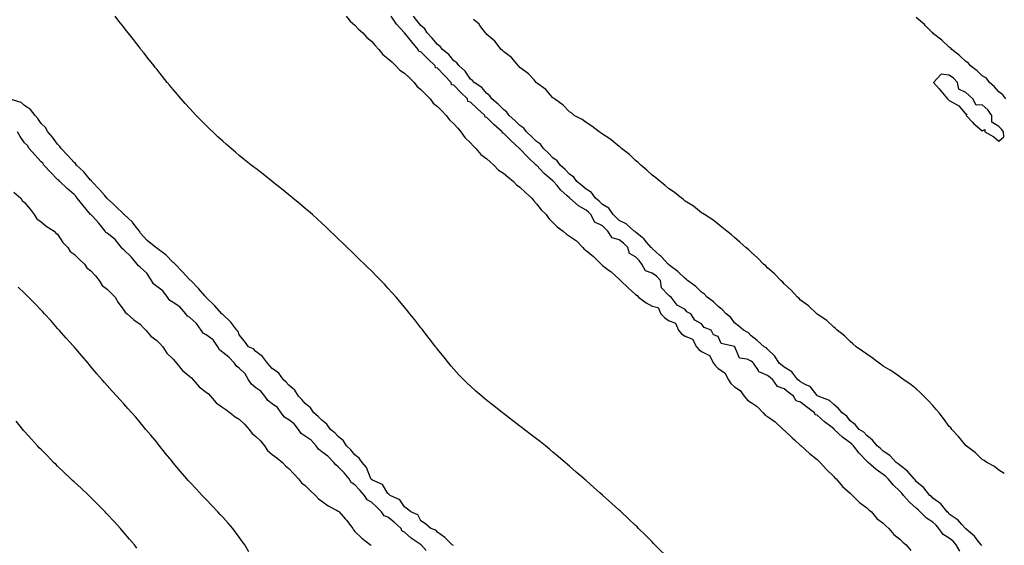
# Model space of a CAD drawing. Units: inches. Extents: x 994883 to 997523, y 7245098 to 7247738.
# Drawn here: x 995875 to 996471, y 7247102 to 7247420 of the extents above; entities that cross this region are included whole.
import ezdxf

# ---------------------------------------------------------------- set-up
doc = ezdxf.new("R2010")
doc.units = ezdxf.units.IN
doc.header["$MEASUREMENT"] = 0
doc.layers.add('Contour_99487245', color=7, linetype='Continuous', true_color=0x1a8a5f)

msp = doc.modelspace()

# ---------------------------------------------------------------- linework, layer by layer
at = {"layer": 'Contour_99487245'}
for points in [[(996269.94, 7247091.92, 3124), (996259, 7247102.87, 3124), (996258.05, 7247103.8, 3124), (996253.99, 7247107.86, 3124), (996249.89, 7247111.92, 3124), (996248.96, 7247112.83, 3124), (996248.05, 7247113.69, 3124), (996243.83, 7247117.7, 3124), (996239.3, 7247121.92, 3124), (996238.65, 7247122.52, 3124), (996238.05, 7247123.06, 3124), (996233.45, 7247127.32, 3124), (996228.26, 7247131.92, 3124), (996228.15, 7247132.02, 3124), (996228.05, 7247132.11, 3124), (996226.38, 7247133.59, 3124), (996222.85, 7247136.72, 3124), (996218.05, 7247140.91, 3124), (996217.51, 7247141.38, 3124), (996216.89, 7247141.92, 3124), (996212.16, 7247146.03, 3124), (996208.05, 7247149.62, 3124), (996206.83, 7247150.7, 3124), (996205.4, 7247151.92, 3124), (996201.44, 7247155.31, 3124), (996198.05, 7247158.15, 3124), (996195.99, 7247159.86, 3124), (996193.43, 7247161.92, 3124), (996190.44, 7247164.31, 3124), (996188.05, 7247166.15, 3124), (996184.8, 7247168.67, 3124), (996180.56, 7247171.92, 3124), (996179.13, 7247173, 3124), (996178.05, 7247173.83, 3124), (996173.48, 7247177.35, 3124), (996169.94, 7247180.03, 3124), (996168.05, 7247181.46, 3124), (996167.79, 7247181.66, 3124), (996167.46, 7247181.92, 3124), (996162.18, 7247186.05, 3124), (996158.05, 7247189.38, 3124), (996156.65, 7247190.52, 3124), (996155, 7247191.92, 3124), (996151.25, 7247195.12, 3124), (996148.05, 7247198.01, 3124), (996146.05, 7247199.92, 3124), (996144.05, 7247201.92, 3124), (996141.09, 7247204.96, 3124), (996138.05, 7247208.27, 3124), (996136.37, 7247210.24, 3124), (996135.01, 7247211.92, 3124), (996131.85, 7247215.72, 3124), (996128.05, 7247220.49, 3124), (996127.43, 7247221.3, 3124), (996127, 7247221.92, 3124), (996123.52, 7247226.45, 3124), (996123.11, 7247226.98, 3124), (996119.3, 7247231.92, 3124), (996118.74, 7247232.61, 3124), (996118.05, 7247233.46, 3124), (996114.34, 7247238.21, 3124), (996111.36, 7247241.92, 3124), (996109.88, 7247243.75, 3124), (996108.05, 7247245.91, 3124), (996105.35, 7247249.22, 3124), (996103.01, 7247251.92, 3124), (996100.7, 7247254.57, 3124), (996098.05, 7247257.47, 3124), (996095.92, 7247259.79, 3124), (996093.86, 7247261.92, 3124), (996091.02, 7247264.89, 3124), (996088.05, 7247267.85, 3124), (996086, 7247269.87, 3124), (996083.81, 7247271.92, 3124), (996080.93, 7247274.8, 3124), (996078.05, 7247277.57, 3124), (996075.83, 7247279.7, 3124), (996073.46, 7247281.92, 3124), (996070.76, 7247284.63, 3124), (996068.05, 7247287.24, 3124), (996065.67, 7247289.54, 3124), (996063.14, 7247291.92, 3124), (996060.55, 7247294.42, 3124), (996058.05, 7247296.74, 3124), (996055.36, 7247299.23, 3124), (996052.33, 7247301.92, 3124), (996050.04, 7247303.91, 3124), (996048.05, 7247305.62, 3124), (996044.64, 7247308.51, 3124), (996040.48, 7247311.92, 3124), (996039.15, 7247313.02, 3124), (996038.05, 7247313.9, 3124), (996033.63, 7247317.5, 3124), (996028.05, 7247321.92, 3124), (996022.44, 7247326.31, 3124), (996018.05, 7247329.74, 3124), (996016.84, 7247330.71, 3124), (996015.33, 7247331.92, 3124), (996011.27, 7247335.14, 3124), (996008.05, 7247337.72, 3124), (996005.78, 7247339.65, 3124), (996003.14, 7247341.92, 3124), (996000.39, 7247344.26, 3124), (995998.05, 7247346.34, 3124), (995995.13, 7247349, 3124), (995992.01, 7247351.92, 3124), (995989.98, 7247353.85, 3124), (995988.05, 7247355.73, 3124), (995984.96, 7247358.83, 3124), (995982, 7247361.92, 3124), (995980.09, 7247363.96, 3124), (995978.05, 7247366.19, 3124), (995975.34, 7247369.21, 3124), (995972.92, 7247371.92, 3124), (995970.67, 7247374.54, 3124), (995968.05, 7247377.6, 3124), (995966.08, 7247379.95, 3124), (995964.47, 7247381.92, 3124), (995961.59, 7247385.46, 3124), (995958.05, 7247389.87, 3124), (995957.14, 7247391.01, 3124), (995956.42, 7247391.92, 3124), (995952.75, 7247396.62, 3124), (995950.38, 7247399.59, 3124), (995948.53, 7247401.92, 3124), (995948.32, 7247402.19, 3124), (995948.05, 7247402.54, 3124), (995943.94, 7247407.81, 3124), (995940.68, 7247411.92, 3124), (995939.54, 7247413.41, 3124), (995938.05, 7247415.3, 3124), (995935.17, 7247419.04, 3124), (995932.91, 7247421.92, 3124)], [(996072.7, 7247421.92, 3124), (996075.19, 7247419.06, 3124), (996078.05, 7247416.52, 3124), (996080.35, 7247414.22, 3124), (996082.9, 7247411.92, 3124), (996085.27, 7247409.14, 3124), (996088.05, 7247406.93, 3124), (996090.41, 7247404.28, 3124), (996092.53, 7247401.92, 3124), (996094.91, 7247398.78, 3124), (996098.05, 7247396.32, 3124), (996100.4, 7247394.27, 3124), (996102.94, 7247391.92, 3124), (996105.37, 7247389.24, 3124), (996108.05, 7247387.5, 3124), (996110.96, 7247384.83, 3124), (996113.91, 7247381.92, 3124), (996115.69, 7247379.56, 3124), (996118.05, 7247377.72, 3124), (996120.89, 7247374.76, 3124), (996123.64, 7247371.92, 3124), (996125.46, 7247369.33, 3124), (996128.05, 7247367.28, 3124), (996130.74, 7247364.61, 3124), (996133.39, 7247361.92, 3124), (996135.3, 7247359.17, 3124), (996138.05, 7247356.75, 3124), (996140.35, 7247354.22, 3124), (996142.25, 7247351.92, 3124), (996144.61, 7247348.48, 3124), (996148.05, 7247345.31, 3124), (996149.74, 7247343.61, 3124), (996151.24, 7247341.92, 3124), (996154.4, 7247338.27, 3124), (996158.05, 7247335.58, 3124), (996160.03, 7247333.9, 3124), (996162.17, 7247331.92, 3124), (996165.01, 7247328.88, 3124), (996168.05, 7247326.97, 3124), (996170.8, 7247324.67, 3124), (996174.2, 7247321.92, 3124), (996176.02, 7247319.89, 3124), (996178.05, 7247318.52, 3124), (996181.35, 7247315.22, 3124), (996185.25, 7247311.92, 3124), (996186.38, 7247310.25, 3124), (996188.05, 7247308.47, 3124), (996190.92, 7247304.79, 3124), (996193.9, 7247301.92, 3124), (996195.62, 7247299.49, 3124), (996198.05, 7247297.15, 3124), (996200.55, 7247294.42, 3124), (996204.28, 7247291.92, 3124), (996206.22, 7247290.09, 3124), (996208.05, 7247288.8, 3124), (996212.22, 7247286.09, 3124), (996216.03, 7247281.92, 3124), (996217.01, 7247280.88, 3124), (996218.05, 7247280.1, 3124), (996222.59, 7247276.46, 3124), (996227.2, 7247271.92, 3124), (996227.61, 7247271.48, 3124), (996228.05, 7247271.18, 3124), (996231.21, 7247268.76, 3124), (996233.32, 7247267.19, 3124), (996238.05, 7247262.82, 3124), (996238.59, 7247262.46, 3124), (996238.95, 7247261.92, 3124), (996243.66, 7247257.53, 3124), (996248.05, 7247253.61, 3124), (996249, 7247252.87, 3124), (996249.9, 7247251.92, 3124), (996254.53, 7247248.4, 3124), (996258.05, 7247246.4, 3124), (996261.73, 7247245.6, 3124), (996263.32, 7247241.92, 3124), (996265.66, 7247239.53, 3124), (996268.05, 7247237.89, 3124), (996272.31, 7247236.18, 3124), (996274.16, 7247231.92, 3124), (996275.94, 7247229.81, 3124), (996278.05, 7247228.34, 3124), (996282.59, 7247226.46, 3124), (996285.03, 7247221.92, 3124), (996286.38, 7247220.25, 3124), (996288.05, 7247219.06, 3124), (996292.79, 7247216.66, 3124), (996295.34, 7247211.92, 3124), (996296.44, 7247210.31, 3124), (996298.05, 7247208.8, 3124), (996302.22, 7247206.09, 3124), (996304.39, 7247201.92, 3124), (996305.85, 7247199.72, 3124), (996308.05, 7247197.68, 3124), (996311.49, 7247195.36, 3124), (996313.82, 7247191.92, 3124), (996315.79, 7247189.66, 3124), (996318.05, 7247188.09, 3124), (996321.8, 7247185.67, 3124), (996325.31, 7247181.92, 3124), (996326.65, 7247180.52, 3124), (996328.05, 7247179.71, 3124), (996332.57, 7247176.44, 3124), (996337.42, 7247171.92, 3124), (996337.72, 7247171.59, 3124), (996338.05, 7247171.39, 3124), (996343, 7247166.87, 3124), (996344.38, 7247165.59, 3124), (996348.05, 7247162.18, 3124), (996348.19, 7247162.06, 3124), (996348.3, 7247161.92, 3124), (996353.37, 7247157.24, 3124), (996358.05, 7247153.7, 3124), (996358.95, 7247152.82, 3124), (996359.91, 7247151.92, 3124), (996363.65, 7247147.52, 3124), (996368.05, 7247143.43, 3124), (996368.76, 7247142.63, 3124), (996369.49, 7247141.92, 3124), (996373.39, 7247137.26, 3124), (996378.05, 7247133.33, 3124), (996378.72, 7247132.59, 3124), (996379.44, 7247131.92, 3124), (996383.69, 7247127.56, 3124), (996388.05, 7247124.48, 3124), (996389.34, 7247123.21, 3124), (996390.87, 7247121.92, 3124), (996394.15, 7247118.02, 3124), (996398.05, 7247115.1, 3124), (996399.66, 7247113.53, 3124), (996401.44, 7247111.92, 3124), (996404.39, 7247108.26, 3124), (996408.05, 7247105.42, 3124), (996409.83, 7247103.7, 3124), (996411.91, 7247101.92, 3124), (996414.81, 7247098.68, 3124)], [(996444.4, 7247098.27, 3124), (996442.14, 7247101.92, 3124), (996440.42, 7247104.29, 3124), (996438.05, 7247106.09, 3124), (996434.43, 7247108.3, 3124), (996431.75, 7247111.92, 3124), (996430.11, 7247113.98, 3124), (996428.05, 7247115.71, 3124), (996424.26, 7247118.13, 3124), (996420.46, 7247121.92, 3124), (996419.29, 7247123.16, 3124), (996418.05, 7247124.18, 3124), (996413.97, 7247127.84, 3124), (996410.34, 7247131.92, 3124), (996409.32, 7247133.19, 3124), (996408.05, 7247134.41, 3124), (996404.35, 7247138.22, 3124), (996401.08, 7247141.92, 3124), (996399.58, 7247143.45, 3124), (996398.05, 7247144.56, 3124), (996393.84, 7247147.71, 3124), (996388.86, 7247151.92, 3124), (996388.46, 7247152.33, 3124), (996388.05, 7247152.65, 3124), (996383.53, 7247157.4, 3124), (996379.98, 7247161.92, 3124), (996379.1, 7247162.97, 3124), (996378.05, 7247163.69, 3124), (996373.31, 7247167.18, 3124), (996368.43, 7247171.92, 3124), (996368.26, 7247172.13, 3124), (996368.05, 7247172.3, 3124), (996366.4, 7247173.57, 3124), (996362.58, 7247176.45, 3124), (996358.05, 7247180.46, 3124), (996356.88, 7247180.75, 3124), (996356.39, 7247181.92, 3124), (996351.58, 7247185.45, 3124), (996348.05, 7247188.35, 3124), (996345.24, 7247189.11, 3124), (996343.67, 7247191.92, 3124), (996340.53, 7247194.4, 3124), (996338.05, 7247196.39, 3124), (996333.94, 7247197.81, 3124), (996331.17, 7247201.92, 3124), (996329.51, 7247203.38, 3124), (996328.05, 7247204.49, 3124), (996323.37, 7247206.6, 3124), (996322.76, 7247206.63, 3124), (996322.42, 7247207.55, 3124), (996319.5, 7247211.92, 3124), (996318.8, 7247212.67, 3124), (996318.05, 7247213.15, 3124), (996315.67, 7247214.3, 3124), (996311.08, 7247214.95, 3124), (996308.15, 7247221.82, 3124), (996308.08, 7247221.92, 3124), (996308.07, 7247221.94, 3124), (996307.99, 7247221.98, 3124), (996299.95, 7247223.82, 3124), (996298.05, 7247228.03, 3124), (996295.32, 7247229.19, 3124), (996293.79, 7247231.92, 3124), (996289.6, 7247233.47, 3124), (996288.05, 7247235.78, 3124), (996284.05, 7247237.92, 3124), (996281.44, 7247241.92, 3124), (996279.14, 7247243.01, 3124), (996278.05, 7247244.37, 3124), (996273.16, 7247247.03, 3124), (996269.67, 7247251.92, 3124), (996268.63, 7247252.5, 3124), (996268.05, 7247253.05, 3124), (996263.79, 7247257.66, 3124), (996263.17, 7247261.92, 3124), (996260.67, 7247264.54, 3124), (996258.05, 7247266.49, 3124), (996254.01, 7247267.88, 3124), (996251.94, 7247271.92, 3124), (996250.23, 7247274.1, 3124), (996248.05, 7247276.33, 3124), (996244.42, 7247278.29, 3124), (996243.36, 7247281.92, 3124), (996240.75, 7247284.62, 3124), (996238.05, 7247286.54, 3124), (996233.93, 7247287.8, 3124), (996231.3, 7247291.92, 3124), (996229.67, 7247293.54, 3124), (996228.05, 7247295.12, 3124), (996223.43, 7247297.3, 3124), (996221.03, 7247301.92, 3124), (996219.5, 7247303.37, 3124), (996218.05, 7247304.63, 3124), (996213.41, 7247307.28, 3124), (996208.25, 7247311.92, 3124), (996208.14, 7247312.01, 3124), (996208.05, 7247312.09, 3124), (996206.63, 7247313.34, 3124), (996202.79, 7247316.66, 3124), (996200.51, 7247319.46, 3124), (996198.45, 7247321.92, 3124), (996198.26, 7247322.13, 3124), (996198.05, 7247322.31, 3124), (996195.57, 7247324.4, 3124), (996192.81, 7247326.68, 3124), (996188.05, 7247331.75, 3124), (996187.9, 7247331.77, 3124), (996187.88, 7247331.92, 3124), (996182.75, 7247336.62, 3124), (996178.05, 7247341.64, 3124), (996177.82, 7247341.69, 3124), (996177.78, 7247341.92, 3124), (996172.65, 7247346.52, 3124), (996168.05, 7247351.09, 3124), (996167.38, 7247351.25, 3124), (996167.2, 7247351.92, 3124), (996162.42, 7247356.3, 3124), (996158.05, 7247360.7, 3124), (996157.05, 7247360.92, 3124), (996156.79, 7247361.92, 3124), (996152.16, 7247366.03, 3124), (996148.05, 7247370.02, 3124), (996146.52, 7247370.39, 3124), (996146.19, 7247371.92, 3124), (996142.07, 7247375.94, 3124), (996138.05, 7247380.24, 3124), (996136.67, 7247380.54, 3124), (996136.4, 7247381.92, 3124), (996132.27, 7247386.14, 3124), (996128.05, 7247390.6, 3124), (996126.93, 7247390.8, 3124), (996126.68, 7247391.92, 3124), (996122.22, 7247396.09, 3124), (996118.05, 7247400.34, 3124), (996116.76, 7247400.63, 3124), (996116.5, 7247401.92, 3124), (996112.52, 7247406.39, 3124), (996108.07, 7247411.9, 3124), (996108.05, 7247411.92, 3124), (996103.33, 7247417.2, 3124), (996100.09, 7247421.92, 3124)], [(996457.77, 7247101.64, 3123), (996457.35, 7247101.92, 3123), (996454.93, 7247105.04, 3123), (996453.35, 7247107.22, 3123), (996449.77, 7247110.2, 3123), (996448.05, 7247111.69, 3123), (996447.96, 7247111.83, 3123), (996447.83, 7247111.92, 3123), (996445.72, 7247114.25, 3123), (996443.23, 7247117.1, 3123), (996442.31, 7247117.66, 3123), (996438.05, 7247120.62, 3123), (996437.49, 7247121.36, 3123), (996436.8, 7247121.92, 3123), (996432.92, 7247126.79, 3123), (996428.05, 7247130.36, 3123), (996427.3, 7247131.17, 3123), (996426.34, 7247131.92, 3123), (996422.73, 7247136.6, 3123), (996418.05, 7247140.43, 3123), (996417.4, 7247141.27, 3123), (996416.71, 7247141.92, 3123), (996412.81, 7247146.68, 3123), (996408.05, 7247150.15, 3123), (996407.18, 7247151.05, 3123), (996405.89, 7247151.92, 3123), (996402.12, 7247155.99, 3123), (996398.05, 7247158.7, 3123), (996396.47, 7247160.34, 3123), (996394.32, 7247161.92, 3123), (996391.56, 7247165.43, 3123), (996388.05, 7247168.13, 3123), (996386.4, 7247170.27, 3123), (996383.51, 7247171.92, 3123), (996380.96, 7247174.83, 3123), (996378.05, 7247177.01, 3123), (996376.02, 7247179.89, 3123), (996373.12, 7247181.92, 3123), (996370.82, 7247184.69, 3123), (996368.05, 7247186.9, 3123), (996365.58, 7247189.45, 3123), (996358.75, 7247191.92, 3123), (996358.33, 7247192.2, 3123), (996358.05, 7247192.39, 3123), (996353.89, 7247197.76, 3123), (996351.11, 7247198.86, 3123), (996348.05, 7247200.59, 3123), (996347.31, 7247201.18, 3123), (996346.38, 7247201.92, 3123), (996342.77, 7247206.64, 3123), (996338.05, 7247209.57, 3123), (996336.78, 7247210.65, 3123), (996335.11, 7247211.92, 3123), (996332.34, 7247216.21, 3123), (996328.05, 7247220.35, 3123), (996327.3, 7247221.17, 3123), (996325.96, 7247221.92, 3123), (996321.76, 7247225.63, 3123), (996318.05, 7247228.46, 3123), (996316.48, 7247230.35, 3123), (996313.51, 7247231.92, 3123), (996310.55, 7247234.42, 3123), (996308.05, 7247236.29, 3123), (996305.76, 7247239.63, 3123), (996302.98, 7247241.92, 3123), (996300.58, 7247244.45, 3123), (996298.05, 7247246.28, 3123), (996295.25, 7247249.12, 3123), (996291.47, 7247251.92, 3123), (996289.81, 7247253.68, 3123), (996288.05, 7247254.92, 3123), (996284.53, 7247258.4, 3123), (996279.58, 7247261.92, 3123), (996278.84, 7247262.71, 3123), (996278.05, 7247263.24, 3123), (996273.67, 7247267.54, 3123), (996269.01, 7247270.96, 3123), (996268.05, 7247271.7, 3123), (996267.94, 7247271.81, 3123), (996267.79, 7247271.92, 3123), (996263.91, 7247276.06, 3123), (996263.08, 7247276.95, 3123), (996262.57, 7247277.4, 3123), (996258.05, 7247281.41, 3123), (996257.83, 7247281.7, 3123), (996257.61, 7247281.92, 3123), (996254.74, 7247285.23, 3123), (996253.19, 7247287.06, 3123), (996251.8, 7247288.17, 3123), (996248.05, 7247291.28, 3123), (996247.73, 7247291.6, 3123), (996247.25, 7247291.92, 3123), (996242.36, 7247296.23, 3123), (996238.05, 7247298.37, 3123), (996236.26, 7247300.13, 3123), (996234.43, 7247301.92, 3123), (996231.87, 7247305.74, 3123), (996228.05, 7247308.06, 3123), (996226.06, 7247309.93, 3123), (996223.75, 7247311.92, 3123), (996221.46, 7247315.33, 3123), (996218.05, 7247317.32, 3123), (996215.55, 7247319.42, 3123), (996212.56, 7247321.92, 3123), (996210.76, 7247324.63, 3123), (996208.05, 7247326.35, 3123), (996205.38, 7247329.25, 3123), (996202.4, 7247331.92, 3123), (996200.62, 7247334.49, 3123), (996198.05, 7247336.16, 3123), (996195.27, 7247339.14, 3123), (996192.34, 7247341.92, 3123), (996190.57, 7247344.44, 3123), (996188.05, 7247346.1, 3123), (996185.17, 7247349.04, 3123), (996182.01, 7247351.92, 3123), (996180.36, 7247354.23, 3123), (996178.05, 7247355.78, 3123), (996174.97, 7247358.84, 3123), (996171.45, 7247361.92, 3123), (996170.09, 7247363.96, 3123), (996168.05, 7247365.44, 3123), (996164.92, 7247368.79, 3123), (996160.97, 7247371.92, 3123), (996159.82, 7247373.69, 3123), (996158.05, 7247375.2, 3123), (996154.96, 7247378.83, 3123), (996150.25, 7247381.92, 3123), (996149.21, 7247383.08, 3123), (996148.05, 7247383.89, 3123), (996144.78, 7247388.65, 3123), (996141.17, 7247391.92, 3123), (996139.85, 7247393.72, 3123), (996138.05, 7247395.02, 3123), (996134.9, 7247398.77, 3123), (996131.07, 7247401.92, 3123), (996129.8, 7247403.67, 3123), (996128.05, 7247404.86, 3123), (996124.91, 7247408.78, 3123), (996121.89, 7247411.92, 3123), (996120.42, 7247414.29, 3123), (996118.05, 7247416.28, 3123), (996115.61, 7247419.48, 3123), (996113.5, 7247421.92, 3123)], [(996471.39, 7247145.26, 3122), (996468.05, 7247147.27, 3122), (996465.47, 7247149.34, 3122), (996460.75, 7247151.92, 3122), (996459.1, 7247152.97, 3122), (996458.05, 7247153.69, 3122), (996453.9, 7247157.77, 3122), (996448.25, 7247161.92, 3122), (996448.14, 7247162.01, 3122), (996448.05, 7247162.09, 3122), (996443.67, 7247167.54, 3122), (996439.62, 7247171.92, 3122), (996438.9, 7247172.77, 3122), (996438.05, 7247173.69, 3122), (996434.63, 7247178.5, 3122), (996431.84, 7247181.92, 3122), (996430.16, 7247184.03, 3122), (996428.05, 7247186.3, 3122), (996425.39, 7247189.26, 3122), (996422.64, 7247191.92, 3122), (996420.39, 7247194.26, 3122), (996418.05, 7247196.4, 3122), (996414.99, 7247198.86, 3122), (996410.48, 7247201.92, 3122), (996409.09, 7247202.96, 3122), (996408.05, 7247203.73, 3122), (996403.28, 7247207.15, 3122), (996402.22, 7247207.75, 3122), (996398.05, 7247210.25, 3122), (996397.1, 7247210.97, 3122), (996395.53, 7247211.92, 3122), (996391.33, 7247215.2, 3122), (996388.05, 7247217.36, 3122), (996385.45, 7247219.32, 3122), (996381.59, 7247221.92, 3122), (996379.74, 7247223.61, 3122), (996378.05, 7247225.09, 3122), (996374.64, 7247228.51, 3122), (996370.19, 7247231.92, 3122), (996369.05, 7247232.92, 3122), (996368.05, 7247233.8, 3122), (996363.86, 7247237.73, 3122), (996358.7, 7247241.27, 3122), (996358.05, 7247241.73, 3122), (996357.96, 7247241.83, 3122), (996357.83, 7247241.92, 3122), (996352.8, 7247246.67, 3122), (996348.05, 7247250.12, 3122), (996347.16, 7247251.03, 3122), (996346.04, 7247251.92, 3122), (996342.28, 7247256.15, 3122), (996338.05, 7247260.05, 3122), (996337.19, 7247261.06, 3122), (996336.12, 7247261.92, 3122), (996332.11, 7247265.98, 3122), (996328.05, 7247269.67, 3122), (996326.97, 7247270.84, 3122), (996325.62, 7247271.92, 3122), (996321.82, 7247275.69, 3122), (996318.05, 7247279.13, 3122), (996316.66, 7247280.53, 3122), (996314.9, 7247281.92, 3122), (996311.28, 7247285.15, 3122), (996308.05, 7247287.97, 3122), (996306.03, 7247289.9, 3122), (996303.26, 7247291.92, 3122), (996300.36, 7247294.23, 3122), (996298.05, 7247296.01, 3122), (996294.86, 7247298.73, 3122), (996289.78, 7247301.92, 3122), (996288.74, 7247302.61, 3122), (996288.05, 7247303.06, 3122), (996283.05, 7247306.92, 3122), (996278.05, 7247310.13, 3122), (996277.11, 7247310.98, 3122), (996275.82, 7247311.92, 3122), (996271.51, 7247315.38, 3122), (996268.05, 7247317.6, 3122), (996265.81, 7247319.68, 3122), (996262.9, 7247321.92, 3122), (996260.31, 7247324.18, 3122), (996258.05, 7247325.75, 3122), (996254.95, 7247328.82, 3122), (996251.18, 7247331.92, 3122), (996249.57, 7247333.44, 3122), (996248.05, 7247334.61, 3122), (996244.38, 7247338.25, 3122), (996239.59, 7247341.92, 3122), (996238.79, 7247342.66, 3122), (996238.05, 7247343.21, 3122), (996233.32, 7247347.19, 3122), (996231.88, 7247348.09, 3122), (996228.05, 7247350.63, 3122), (996227.31, 7247351.18, 3122), (996225.94, 7247351.92, 3122), (996221.54, 7247355.41, 3122), (996218.05, 7247357.57, 3122), (996215.63, 7247359.5, 3122), (996210.98, 7247361.92, 3122), (996209.4, 7247363.27, 3122), (996208.05, 7247364.17, 3122), (996204.3, 7247368.17, 3122), (996198.91, 7247371.92, 3122), (996198.49, 7247372.36, 3122), (996198.05, 7247372.66, 3122), (996193.76, 7247377.63, 3122), (996188.74, 7247381.23, 3122), (996188.05, 7247381.75, 3122), (996187.98, 7247381.85, 3122), (996187.88, 7247381.92, 3122), (996186.58, 7247383.39, 3122), (996183.31, 7247387.18, 3122), (996181.65, 7247388.32, 3122), (996178.05, 7247390.99, 3122), (996177.64, 7247391.51, 3122), (996177.16, 7247391.92, 3122), (996173.02, 7247396.89, 3122), (996168.05, 7247400.58, 3122), (996167.43, 7247401.3, 3122), (996166.66, 7247401.92, 3122), (996162.92, 7247406.79, 3122), (996158.05, 7247410.89, 3122), (996157.59, 7247411.46, 3122), (996157.09, 7247411.92, 3122), (996154.33, 7247415.64, 3122), (996153.28, 7247417.15, 3122), (996149.97, 7247420, 3122)], [(996472.21, 7247371.92, 3121), (996470.51, 7247374.38, 3121), (996468.05, 7247376.13, 3121), (996465.44, 7247379.31, 3121), (996462.5, 7247381.92, 3121), (996460.59, 7247384.46, 3121), (996458.05, 7247385.98, 3121), (996455.03, 7247388.9, 3121), (996451, 7247391.92, 3121), (996449.72, 7247393.59, 3121), (996448.05, 7247394.55, 3121), (996444.27, 7247398.14, 3121), (996439.51, 7247401.92, 3121), (996438.88, 7247402.75, 3121), (996438.05, 7247403.21, 3121), (996433.54, 7247407.41, 3121), (996428.56, 7247411.41, 3121), (996428.05, 7247411.82, 3121), (996428.01, 7247411.88, 3121), (996427.95, 7247411.92, 3121), (996423.55, 7247416.42, 3121), (996423.06, 7247416.93, 3121), (996422.97, 7247417, 3121), (996418.05, 7247421.24, 3121)], [(996137.71, 7247101.58, 3125), (996137.08, 7247101.92, 3125), (996132.53, 7247106.4, 3125), (996128.05, 7247109.68, 3125), (996127.08, 7247110.95, 3125), (996123.98, 7247111.92, 3125), (996120.76, 7247114.63, 3125), (996118.05, 7247116.6, 3125), (996116.22, 7247120.09, 3125), (996111.88, 7247121.92, 3125), (996109.84, 7247123.71, 3125), (996108.05, 7247124.97, 3125), (996105.34, 7247129.21, 3125), (996099.46, 7247131.92, 3125), (996098.73, 7247132.6, 3125), (996098.05, 7247133.1, 3125), (996094.74, 7247138.61, 3125), (996088.8, 7247141.17, 3125), (996088.05, 7247141.63, 3125), (996087.91, 7247141.78, 3125), (996087.79, 7247141.92, 3125), (996087.5, 7247142.47, 3125), (996085.04, 7247148.91, 3125), (996082.4, 7247151.92, 3125), (996080.68, 7247154.55, 3125), (996078.05, 7247156.4, 3125), (996075.61, 7247159.48, 3125), (996072.92, 7247161.92, 3125), (996071.14, 7247165.01, 3125), (996068.05, 7247167.49, 3125), (996065.91, 7247169.78, 3125), (996063.34, 7247171.92, 3125), (996061.18, 7247175.05, 3125), (996058.05, 7247177.4, 3125), (996055.82, 7247179.69, 3125), (996053.16, 7247181.92, 3125), (996051.13, 7247185, 3125), (996048.05, 7247187.51, 3125), (996046.05, 7247189.92, 3125), (996043.94, 7247191.92, 3125), (996041.71, 7247195.58, 3125), (996038.05, 7247198.59, 3125), (996036.53, 7247200.4, 3125), (996034.82, 7247201.92, 3125), (996032.02, 7247205.89, 3125), (996028.05, 7247208.71, 3125), (996026.55, 7247210.42, 3125), (996025.06, 7247211.92, 3125), (996022.21, 7247216.08, 3125), (996018.05, 7247219.13, 3125), (996016.76, 7247220.63, 3125), (996013.69, 7247221.92, 3125), (996011.32, 7247225.19, 3125), (996008.05, 7247229.15, 3125), (996007.31, 7247231.18, 3125), (996006.59, 7247231.92, 3125), (996002.98, 7247236.85, 3125), (995998.05, 7247241.39, 3125), (995997.82, 7247241.69, 3125), (995997.41, 7247241.92, 3125), (995993.04, 7247246.91, 3125), (995988.05, 7247251.8, 3125), (995988.01, 7247251.88, 3125), (995987.94, 7247251.92, 3125), (995987.19, 7247252.78, 3125), (995983.33, 7247257.2, 3125), (995978.67, 7247261.92, 3125), (995978.36, 7247262.23, 3125), (995978.05, 7247262.47, 3125), (995973.49, 7247267.36, 3125), (995969.22, 7247271.92, 3125), (995968.67, 7247272.55, 3125), (995968.05, 7247273, 3125), (995963.63, 7247277.5, 3125), (995959.13, 7247280.84, 3125), (995958.05, 7247281.68, 3125), (995957.92, 7247281.79, 3125), (995957.58, 7247281.92, 3125), (995952.34, 7247286.21, 3125), (995948.05, 7247290.91, 3125), (995947.78, 7247291.65, 3125), (995947.54, 7247291.92, 3125), (995945.62, 7247294.35, 3125), (995943.41, 7247297.28, 3125), (995938.27, 7247301.92, 3125), (995938.19, 7247302.06, 3125), (995938.05, 7247302.14, 3125), (995933.1, 7247306.97, 3125), (995931.83, 7247308.14, 3125), (995928.05, 7247311.65, 3125), (995927.95, 7247311.82, 3125), (995927.81, 7247311.92, 3125), (995926.35, 7247313.62, 3125), (995923.32, 7247317.19, 3125), (995918.77, 7247321.92, 3125), (995918.49, 7247322.36, 3125), (995918.05, 7247322.73, 3125), (995913.92, 7247327.79, 3125), (995909.45, 7247331.92, 3125), (995908.88, 7247332.75, 3125), (995908.05, 7247333.45, 3125), (995904.03, 7247337.9, 3125), (995900.19, 7247341.92, 3125), (995899.32, 7247343.19, 3125), (995898.05, 7247344.46, 3125), (995894.98, 7247348.85, 3125), (995892.21, 7247351.92, 3125), (995890.67, 7247354.54, 3125), (995888.05, 7247357, 3125), (995886.1, 7247359.97, 3125), (995884.37, 7247361.92, 3125), (995881.65, 7247365.52, 3125), (995878.05, 7247367.87, 3125), (995875.92, 7247369.79, 3125), (995868.65, 7247371.92, 3125)], [(996121.34, 7247098.63, 3126), (996118.23, 7247101.92, 3126), (996118.15, 7247102.02, 3126), (996118.05, 7247102.06, 3126), (996117.58, 7247102.39, 3126), (996112.12, 7247105.99, 3126), (996108.05, 7247109.64, 3126), (996106.58, 7247110.45, 3126), (996106.02, 7247111.92, 3126), (996101.89, 7247115.76, 3126), (996098.05, 7247118.67, 3126), (996095.72, 7247119.59, 3126), (996094.14, 7247121.92, 3126), (996091.17, 7247125.05, 3126), (996088.05, 7247127.83, 3126), (996085.47, 7247129.34, 3126), (996083.93, 7247131.92, 3126), (996081.14, 7247135.01, 3126), (996078.05, 7247138.28, 3126), (996075.92, 7247139.79, 3126), (996074.56, 7247141.92, 3126), (996071.65, 7247145.52, 3126), (996068.05, 7247149.14, 3126), (996066.48, 7247150.35, 3126), (996065.4, 7247151.92, 3126), (996061.78, 7247155.65, 3126), (996058.05, 7247158.38, 3126), (996055.95, 7247159.82, 3126), (996054.58, 7247161.92, 3126), (996051.56, 7247165.43, 3126), (996048.05, 7247167.78, 3126), (996045.5, 7247169.37, 3126), (996043.92, 7247171.92, 3126), (996041.4, 7247175.27, 3126), (996038.05, 7247177.62, 3126), (996035.38, 7247179.25, 3126), (996033.44, 7247181.92, 3126), (996031.18, 7247185.05, 3126), (996028.05, 7247187.33, 3126), (996025.43, 7247189.3, 3126), (996023.45, 7247191.92, 3126), (996021.17, 7247195.04, 3126), (996018.05, 7247197.13, 3126), (996015.42, 7247199.29, 3126), (996013.72, 7247201.92, 3126), (996011.67, 7247205.54, 3126), (996008.05, 7247208.93, 3126), (996006.35, 7247210.22, 3126), (996005.21, 7247211.92, 3126), (996001.79, 7247215.66, 3126), (995998.05, 7247218.44, 3126), (995996.15, 7247220.02, 3126), (995995.11, 7247221.92, 3126), (995992.28, 7247226.15, 3126), (995988.05, 7247229.14, 3126), (995986.29, 7247230.16, 3126), (995985.01, 7247231.92, 3126), (995982.16, 7247236.03, 3126), (995978.05, 7247239.59, 3126), (995976.65, 7247240.52, 3126), (995975.66, 7247241.92, 3126), (995972.11, 7247245.98, 3126), (995968.05, 7247248.63, 3126), (995966.07, 7247249.94, 3126), (995964.51, 7247251.92, 3126), (995961.84, 7247255.71, 3126), (995958.05, 7247258.44, 3126), (995956.03, 7247259.9, 3126), (995954.86, 7247261.92, 3126), (995952.37, 7247266.24, 3126), (995948.05, 7247270.05, 3126), (995946.97, 7247270.84, 3126), (995946.27, 7247271.92, 3126), (995942.54, 7247276.41, 3126), (995938.05, 7247280.67, 3126), (995937.26, 7247281.13, 3126), (995936.83, 7247281.92, 3126), (995932.95, 7247286.82, 3126), (995928.05, 7247290.73, 3126), (995927.27, 7247291.14, 3126), (995926.82, 7247291.92, 3126), (995922.93, 7247296.8, 3126), (995919.08, 7247300.89, 3126), (995918.11, 7247301.92, 3126), (995918.09, 7247301.96, 3126), (995918.05, 7247301.99, 3126), (995913.61, 7247307.48, 3126), (995909.92, 7247311.92, 3126), (995909.18, 7247313.05, 3126), (995908.05, 7247313.97, 3126), (995903.92, 7247317.79, 3126), (995899.46, 7247321.92, 3126), (995898.83, 7247322.7, 3126), (995898.05, 7247323.22, 3126), (995893.65, 7247327.52, 3126), (995889.69, 7247331.92, 3126), (995889.07, 7247332.94, 3126), (995888.05, 7247333.81, 3126), (995884.26, 7247338.13, 3126), (995880.91, 7247341.92, 3126), (995879.8, 7247343.67, 3126), (995878.05, 7247345.26, 3126), (995875.31, 7247349.18, 3126), (995873.69, 7247351.92, 3126)], [(995871.51, 7247315.38, 3126), (995875.74, 7247311.92, 3126), (995876.48, 7247310.35, 3126), (995878.05, 7247309.32, 3126), (995881.33, 7247305.2, 3126), (995883.78, 7247301.92, 3126), (995885.39, 7247299.26, 3126), (995888.05, 7247297.44, 3126), (995891.12, 7247294.99, 3126), (995896.02, 7247291.92, 3126), (995896.88, 7247290.75, 3126), (995898.05, 7247289.99, 3126), (995901.2, 7247285.07, 3126), (995904.17, 7247281.92, 3126), (995905.66, 7247279.53, 3126), (995908.05, 7247277.98, 3126), (995911.15, 7247275.02, 3126), (995914.42, 7247271.92, 3126), (995915.8, 7247269.67, 3126), (995918.05, 7247268.13, 3126), (995920.89, 7247264.76, 3126), (995923.19, 7247261.92, 3126), (995925.06, 7247258.93, 3126), (995928.05, 7247256.79, 3126), (995930.43, 7247254.3, 3126), (995933, 7247251.92, 3126), (995934.76, 7247248.63, 3126), (995938.05, 7247244.15, 3126), (995939.02, 7247242.89, 3126), (995940.11, 7247241.92, 3126), (995944.28, 7247238.15, 3126), (995948.05, 7247235.64, 3126), (995949.76, 7247233.63, 3126), (995951.55, 7247231.92, 3126), (995954.43, 7247228.3, 3126), (995958.05, 7247225.71, 3126), (995959.92, 7247223.79, 3126), (995961.7, 7247221.92, 3126), (995964.13, 7247218, 3126), (995968.05, 7247214.41, 3126), (995969.15, 7247213.02, 3126), (995969.96, 7247211.92, 3126), (995973.6, 7247207.47, 3126), (995978.05, 7247203.96, 3126), (995979.17, 7247203.04, 3126), (995980.17, 7247201.92, 3126), (995983.85, 7247197.72, 3126), (995988.05, 7247194.47, 3126), (995989.5, 7247193.37, 3126), (995990.69, 7247191.92, 3126), (995994.16, 7247188.03, 3126), (995998.05, 7247185.05, 3126), (995999.96, 7247183.83, 3126), (996002.62, 7247181.92, 3126), (996005.52, 7247179.39, 3126), (996008.05, 7247178.05, 3126), (996011.2, 7247175.07, 3126), (996014.11, 7247171.92, 3126), (996015.64, 7247169.51, 3126), (996018.05, 7247167.64, 3126), (996021.01, 7247164.88, 3126), (996023.29, 7247161.92, 3126), (996025.2, 7247159.07, 3126), (996028.05, 7247156.75, 3126), (996030.9, 7247154.77, 3126), (996034.22, 7247151.92, 3126), (996035.99, 7247149.86, 3126), (996038.05, 7247148.26, 3126), (996041.12, 7247144.99, 3126), (996043.96, 7247141.92, 3126), (996045.76, 7247139.63, 3126), (996048.05, 7247137.84, 3126), (996051.09, 7247134.96, 3126), (996054.29, 7247131.92, 3126), (996056.01, 7247129.88, 3126), (996058.05, 7247128.39, 3126), (996061.82, 7247125.69, 3126), (996066.97, 7247123, 3126), (996068.05, 7247122.39, 3126), (996068.42, 7247122.29, 3126), (996068.61, 7247121.92, 3126), (996072.21, 7247117.76, 3126), (996072.99, 7247116.86, 3126), (996076.91, 7247111.92, 3126), (996077.18, 7247111.05, 3126), (996078.05, 7247110.14, 3126), (996082.21, 7247106.08, 3126), (996087.63, 7247101.92, 3126), (996087.83, 7247101.7, 3126)], [(996013.86, 7247097.73, 3126), (996011.41, 7247101.92, 3126), (996010.04, 7247103.91, 3126), (996008.05, 7247106.7, 3126), (996005.84, 7247109.71, 3126), (996004.19, 7247111.92, 3126), (996001.28, 7247115.15, 3126), (995998.05, 7247118.7, 3126), (995996.52, 7247120.39, 3126), (995995.09, 7247121.92, 3126), (995991.71, 7247125.58, 3126), (995988.05, 7247129.39, 3126), (995986.82, 7247130.69, 3126), (995985.63, 7247131.92, 3126), (995981.96, 7247135.83, 3126), (995978.05, 7247139.97, 3126), (995977.12, 7247140.99, 3126), (995976.29, 7247141.92, 3126), (995972.47, 7247146.34, 3126), (995968.05, 7247151.72, 3126), (995967.96, 7247151.83, 3126), (995967.88, 7247151.92, 3126), (995967.12, 7247152.85, 3126), (995963.45, 7247157.32, 3126), (995959.76, 7247161.92, 3126), (995959, 7247162.87, 3126), (995958.05, 7247164.09, 3126), (995954.49, 7247168.36, 3126), (995951.52, 7247171.92, 3126), (995949.93, 7247173.8, 3126), (995948.05, 7247176.06, 3126), (995945.32, 7247179.19, 3126), (995942.91, 7247181.92, 3126), (995940.61, 7247184.48, 3126), (995938.05, 7247187.38, 3126), (995935.9, 7247189.77, 3126), (995933.97, 7247191.92, 3126), (995931.09, 7247194.96, 3126), (995928.05, 7247198.42, 3126), (995926.4, 7247200.27, 3126), (995925, 7247201.92, 3126), (995921.72, 7247205.59, 3126), (995918.05, 7247210.07, 3126), (995917.22, 7247211.09, 3126), (995916.59, 7247211.92, 3126), (995912.62, 7247216.49, 3126), (995908.05, 7247221.86, 3126), (995908.02, 7247221.89, 3126), (995908, 7247221.92, 3126), (995907.55, 7247222.42, 3126), (995903.28, 7247227.15, 3126), (995899.02, 7247231.92, 3126), (995898.56, 7247232.43, 3126), (995898.05, 7247233, 3126), (995893.84, 7247237.71, 3126), (995890.05, 7247241.92, 3126), (995889.09, 7247242.96, 3126), (995888.05, 7247244.08, 3126), (995884.22, 7247248.09, 3126), (995880.49, 7247251.92, 3126), (995879.25, 7247253.12, 3126), (995878.05, 7247254.25, 3126), (995874.09, 7247257.96, 3126)], [(995946.06, 7247099.93, 3127), (995944.6, 7247101.92, 3127), (995941.54, 7247105.41, 3127), (995938.05, 7247109.49, 3127), (995936.94, 7247110.81, 3127), (995936.06, 7247111.92, 3127), (995932.2, 7247116.07, 3127), (995928.05, 7247120.55, 3127), (995927.4, 7247121.27, 3127), (995926.81, 7247121.92, 3127), (995922.49, 7247126.36, 3127), (995918.05, 7247130.81, 3127), (995917.47, 7247131.34, 3127), (995916.88, 7247131.92, 3127), (995912.36, 7247136.23, 3127), (995908.05, 7247140.18, 3127), (995907.13, 7247141, 3127), (995906.11, 7247141.92, 3127), (995902.02, 7247145.89, 3127), (995898.05, 7247149.67, 3127), (995896.89, 7247150.76, 3127), (995895.65, 7247151.92, 3127), (995891.92, 7247155.79, 3127), (995888.05, 7247159.69, 3127), (995886.95, 7247160.82, 3127), (995885.85, 7247161.92, 3127), (995882.16, 7247166.03, 3127), (995878.05, 7247170.62, 3127), (995877.43, 7247171.3, 3127), (995876.91, 7247171.92, 3127), (995872.99, 7247176.86, 3127)]]:
    msp.add_polyline3d(points, dxfattribs=at)
msp.add_polyline3d([(996468.05, 7247346.38, 3122), (996471.02, 7247348.95, 3122), (996470.97, 7247351.92, 3122), (996469.64, 7247353.51, 3122), (996468.05, 7247355.22, 3122), (996463.9, 7247357.77, 3122), (996463.9, 7247361.92, 3122), (996461.4, 7247365.27, 3122), (996458.05, 7247368.24, 3122), (996454.35, 7247368.22, 3122), (996452.32, 7247371.92, 3122), (996450.12, 7247373.99, 3122), (996448.05, 7247375.86, 3122), (996443.88, 7247377.75, 3122), (996443.13, 7247381.92, 3122), (996440.59, 7247384.46, 3122), (996438.05, 7247386.24, 3122), (996433.13, 7247386.84, 3122), (996428.54, 7247381.92, 3122), (996432.01, 7247377.96, 3122), (996432.98, 7247376.85, 3122), (996437.05, 7247371.92, 3122), (996437.55, 7247371.42, 3122), (996438.05, 7247371.04, 3122), (996440.52, 7247369.45, 3122), (996443.82, 7247367.69, 3122), (996448.05, 7247362.64, 3122), (996448.76, 7247362.63, 3122), (996448.38, 7247361.92, 3122), (996452.11, 7247357.86, 3122), (996453, 7247356.87, 3122), (996453.62, 7247356.35, 3122), (996458.05, 7247352.51, 3122), (996459.55, 7247353.42, 3122), (996459.55, 7247351.92, 3122), (996465.03, 7247348.9, 3122)], close=True, dxfattribs=at)

doc.saveas('drawing.dxf')
